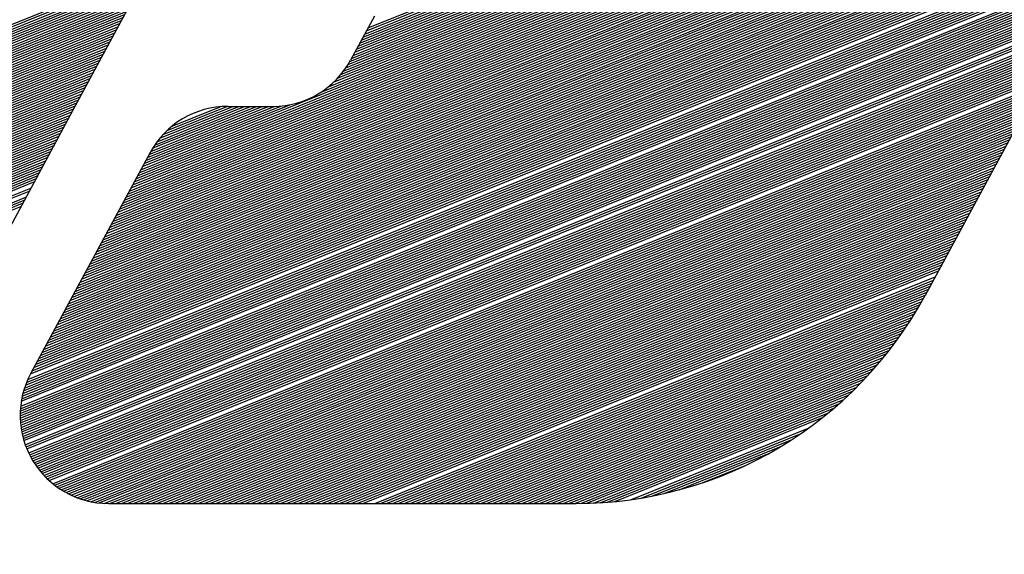
# Model space of a CAD drawing. Extents: x 0 to 196, y 0 to 123.
# Drawn here: x 16 to 19, y 5 to 7 of the extents above; entities that cross this region are included whole.
import ezdxf

# ---------------------------------------------------------------- set-up
doc = ezdxf.new("R2010")
doc.units = 0
doc.header["$MEASUREMENT"] = 0
doc.layers.get('0').update_dxf_attribs({"linetype": 'CONTINUOUS'})
doc.layers.add('B', color=1, linetype='CONTINUOUS')

# ---------------------------------------------------------------- blocks, each defined once
blk = doc.blocks.new('LOGO-S2')
at = {"layer": 'B', "color": 1, "linetype": 'Continuous'}
for p, q in [((-0.536655350512337, -0.3849707022805644), (-0.3674324524707302, -0.3166002134599291)), ((-0.5362926236430141, -0.3843003522887107), (-0.3675261373282126, -0.3161142657754779)), ((-0.5359298967737018, -0.3836300022968553), (-0.3676224649662494, -0.3156293858436827)), ((-0.5381062579896358, -0.3876521022479844), (-0.3670843216838726, -0.3185547547873506)), ((-0.5377435311203094, -0.3869817522561307), (-0.3671673442262566, -0.3180644992479769)), ((-0.5373808042509864, -0.3863114022642771), (-0.3672530466476118, -0.3175753264499841)), ((-0.5370180773816635, -0.3856410522724216), (-0.3673414192049087, -0.317087232456946)), ((-0.5395571654669205, -0.3903335022154062), (-0.3667792365078668, -0.3205266876704629)), ((-0.5391944385975975, -0.3896631522235525), (-0.3668514356054295, -0.3200320591755288)), ((-0.538831711728271, -0.3889928022316989), (-0.3669263568174657, -0.3195385304862297)), ((-0.5384689848589588, -0.3883224522398399), (-0.3670039890842638, -0.3190460971341507)), ((-0.5419282723928625, -0.3939104857169182), (-0.366459484264066, -0.3230164934973745)), ((-0.5413186047320835, -0.3931403651690877), (-0.3665178946286858, -0.3225162939927033)), ((-0.5407914713130424, -0.3924035906194456), (-0.3665790876961239, -0.3220172187729533)), ((-0.540330375559968, -0.3916934970187471), (-0.3666430506208727, -0.3215192626482013)), ((-0.5399239771082449, -0.391005502562277), (-0.366709770928388, -0.3210224205783954)), ((-0.5462528762197216, -0.3977529343746538), (-0.3662539401523333, -0.3250286435810006)), ((-0.5446310131404495, -0.3965738603320768), (-0.3663010835648315, -0.3245238919321922)), ((-0.5435168093897715, -0.3955998939720446), (-0.3663510649250341, -0.3240202868886799)), ((-0.5426461958220372, -0.3947243444342812), (-0.3664038698261791, -0.3235178226297615)), ((-0.5866742603058412, -0.4161794289253367), (-0.3660940486998143, -0.3270592385362336)), ((-0.5863115334365254, -0.4155090789334812), (-0.3661296878915898, -0.3265498388805446)), ((-0.5859488065672025, -0.4148387289416258), (-0.3661682268626123, -0.3260416108117186)), ((-0.5855860796978796, -0.4141683789497721), (-0.3662096495055032, -0.3255345478219569)), ((-0.5884878946524594, -0.4195311788846139), (-0.3659599452637998, -0.3296240513502786)), ((-0.5881251677831365, -0.4188608288927602), (-0.3659808278337522, -0.3291086896323678)), ((-0.5877624409138136, -0.418190478900903), (-0.3660046976816389, -0.3285945348530896)), ((-0.5873997140444871, -0.4175201289090475), (-0.3660315363421027, -0.3280815795519496)), ((-0.5870369871751642, -0.4168497789171939), (-0.3660613258442673, -0.3275698164682419)), ((-0.589938802129744, -0.4222125788520374), (-0.3659066750836075, -0.3316977240957604)), ((-0.5895760752604211, -0.421542228860182), (-0.3659154135553813, -0.3311774558436982)), ((-0.5892133483910946, -0.420871878868323), (-0.3659272183661813, -0.3306584264730175)), ((-0.5888506215217859, -0.4202015288764693), (-0.3659420689439798, -0.3301406276720842)), ((-0.5913897096070393, -0.4248939788194575), (-0.3659028160029187, -0.3337913602212952)), ((-0.5910269827377164, -0.4242236288276038), (-0.3658990719370543, -0.3332660486966601)), ((-0.5906642558683934, -0.4235532788357466), (-0.3658984822680296, -0.3327420116310735)), ((-0.590301528999067, -0.4228829288438911), (-0.3659010240844189, -0.3322192397677215)), ((-0.5928406170843274, -0.427575378786881), (-0.3659498167485609, -0.3359055450505037)), ((-0.592477890215001, -0.4269050287950256), (-0.3659332131916528, -0.33537503795423)), ((-0.592115163345678, -0.4262346788031701), (-0.3659198621180764, -0.3348458449465328)), ((-0.5917524364763658, -0.4255643288113129), (-0.3659097380029301, -0.3343179557146678)), ((-0.5942915245616227, -0.430256778754301), (-0.3660492913223017, -0.3380409306824328)), ((-0.5939287976922998, -0.4295864287624473), (-0.3660194082238242, -0.3375050583031056)), ((-0.5935660708229733, -0.4289160787705919), (-0.3659928869424611, -0.3369705441860562)), ((-0.5932033439536504, -0.4282457287787347), (-0.3659696990155972, -0.3364373768316442)), ((-0.5957424320389073, -0.4329381787217228), (-0.3662030393923565, -0.3401982442302431)), ((-0.5953797051695844, -0.4322678287298674), (-0.3661594081772463, -0.3396568172512433)), ((-0.5950169783002579, -0.4315974787380137), (-0.3661192608057888, -0.3391167978364367)), ((-0.594654251430935, -0.4309271287461565), (-0.3660825654924231, -0.338578173143639)), ((-0.5971933395161919, -0.4356195786891446), (-0.3664130705187745, -0.3423782976088932)), ((-0.5968306126468796, -0.4349492286972891), (-0.3663551676272014, -0.341831104498314)), ((-0.5964678857775567, -0.4342788787054355), (-0.3663008850225964, -0.3412853740786117)), ((-0.5961051589082302, -0.4336085287135782), (-0.3662501871360355, -0.3407410919790115)), ((-0.5986442469934872, -0.4383009786565646), (-0.3666816330934992, -0.3445819992276951)), ((-0.5982815201241642, -0.4376306286647109), (-0.3666088722468501, -0.3440288031135994)), ((-0.5979187932548413, -0.4369602786728555), (-0.3665398846158467, -0.3434771314775835)), ((-0.5975560663855184, -0.4362899286809983), (-0.3664746302944657, -0.3429269681965605)), ((-0.6000951544707753, -0.4409823786239864), (-0.3670112491312345, -0.3468103680467332)), ((-0.5997324276014488, -0.4403120286321327), (-0.366922972011853, -0.346250902951529)), ((-0.5993697007321366, -0.4396416786402773), (-0.3668386400213421, -0.3456930317918507)), ((-0.5990069738628137, -0.4389713286484218), (-0.3667582082457557, -0.3451367364212894)), ((-0.6015460619480706, -0.4436637785914082), (-0.367404756389945, -0.3490645505946466)), ((-0.6011833350787477, -0.4429934285995545), (-0.3673002213268255, -0.3484985168637893)), ((-0.6008206082094212, -0.442323078607699), (-0.3671998253327011, -0.347934155425361)), ((-0.6004578813400983, -0.4416527286158436), (-0.367103517666763, -0.3473714457787382)), ((-0.6026342425560323, -0.4456748285669745), (-0.3677437278898665, -0.3507729004419291)), ((-0.6022715156867058, -0.4450044785751208), (-0.3676264547817993, -0.3502017202068481)), ((-0.6019087888173935, -0.4443341285832654), (-0.3675134828687163, -0.3496322777673457)), ((-0.6040851500333275, -0.448356228534398), (-0.3682570127093392, -0.3530754762656523)), ((-0.6037224231640046, -0.4476858785425426), (-0.368121939700444, -0.352497104403823)), ((-0.6033596962946781, -0.4470155285506872), (-0.3679914098906529, -0.3519205681135782)), ((-0.6029969694253552, -0.4463451785588299), (-0.3678653597693788, -0.3513458417349797)), ((-0.5742142537997346, -0.3523319762198343), (-0.6004932334417852, -0.400897757469834)), ((-0.6055360575106121, -0.4510376285018198), (-0.3688440845231611, -0.3554078639702221)), ((-0.6051733306412892, -0.4503672785099644), (-0.3686901589766443, -0.354821875188768)), ((-0.6048106037719769, -0.4496969285181089), (-0.3685410532467159, -0.3542378337396181)), ((-0.6044478769026504, -0.4490265785262517), (-0.3683966945842876, -0.353655710230238)), ((-0.6069869649879074, -0.4537190284692381), (-0.3695095330609526, -0.357771917926768)), ((-0.6066242381185845, -0.4530486784773862), (-0.369335547106882, -0.3571778242145642)), ((-0.6062615112492615, -0.4523783284855307), (-0.3691666991193827, -0.3565858063755991)), ((-0.6058987843799386, -0.4517079784936753), (-0.369002905221798, -0.3559958305215085)), ((-0.6080751455958691, -0.4557300784448062), (-0.37006320551356, -0.359567012589646)), ((-0.6077124187265461, -0.4550597284529525), (-0.3698732702188643, -0.3589664749255439)), ((-0.6073496918572197, -0.4543893784610953), (-0.3696887439947112, -0.3583681226677973)), ((-0.6095260530731643, -0.458411478412228), (-0.3708790451007076, -0.3619918284742623)), ((-0.6091633262038414, -0.4577411284203725), (-0.3706664596176878, -0.3613821395400594)), ((-0.6088005993345185, -0.4570707784285188), (-0.3704596968988128, -0.3607748031552758)), ((-0.608437872465192, -0.4564004284366598), (-0.3702586473123226, -0.3601697750258053)), ((-0.610250953797852, -0.4597519549638003), (-0.3713221457968956, -0.3632184504238767)), ((-0.6098887799424908, -0.4590818284040816), (-0.3710975675095618, -0.3626039160822083)), ((-0.6115919455818037, -0.4629127449323152), (-0.3725404114261757, -0.3663296558073084)), ((-0.611384278054075, -0.4623050429810229), (-0.3722835808267391, -0.3657020906857094)), ((-0.6111493818393292, -0.4616863399260849), (-0.3720334833747216, -0.3650772459322438)), ((-0.6108845465141641, -0.4610555406853551), (-0.3717899714797248, -0.3644550619165292)), ((-0.6120722860741736, -0.4646782115600621), (-0.3733528834872715, -0.368229312299257)), ((-0.6119342109863943, -0.4640986267796352), (-0.3730748971252673, -0.3675931996947464)), ((-0.6117746291501263, -0.4635103527087763), (-0.3728041296129447, -0.3669600036948291)), ((-0.7819160446172813, -0.4505393301401179), (-0.5841102401052467, -0.3706205974948338)), ((-0.6124341536835516, -0.4669196108598692), (-0.374540711526155, -0.3708044212740829)), ((-0.6122891824529688, -0.4658134410330534), (-0.3739312330186877, -0.3695105783253156)), ((-0.6121902181983678, -0.4652496580549412), (-0.37363826653975, -0.3688684133606985)), ((-0.7830042252252536, -0.4525503801156843), (-0.585198420713219, -0.3726316474704001)), ((-0.7826414983559307, -0.451880030123827), (-0.5848356938438961, -0.3719612974785464)), ((-0.782278771486606, -0.4512096801319716), (-0.5844729669745696, -0.3712909474866892)), ((-0.6125309932905623, -0.4685301330723037), (-0.3755170600864943, -0.3727702881695185)), ((-0.6125139067465994, -0.4679994308365982), (-0.3751830163504906, -0.3721115269157638)), ((-0.612481828283137, -0.4674626714722416), (-0.3748576474925756, -0.3714562705402651)), ((-0.7840924058332153, -0.4545614300912471), (-0.5862866013211914, -0.3746426974459682)), ((-0.7837296789638923, -0.4538910800993934), (-0.5859238744518684, -0.3739723474541092)), ((-0.7833669520945676, -0.4532207301075397), (-0.585561147582542, -0.3733019974622556)), ((-0.6125336220861541, -0.4690549939985003), (-0.3758600344187037, -0.3734326576183529)), ((-0.612522266034329, -0.4695742046795734), (-0.3762122099117562, -0.3740987445774762)), ((-0.6124973440201806, -0.4700879343560915), (-0.3765731404098496, -0.3747683687882448)), ((-0.3764322179458404, -0.3745079321330254), (-0.4132227894446956, -0.4425000258830254)), ((-0.7855433133105123, -0.4572428300586688), (-0.587737508798476, -0.37732409741339)), ((-0.7851805864411876, -0.4565724800668152), (-0.587374781929153, -0.376653747421531)), ((-0.7848178595718629, -0.4559021300749597), (-0.5870120550598266, -0.3759833974296756)), ((-0.78445513270254, -0.4552317800831061), (-0.5866493281905143, -0.3753130474378219)), ((-0.6124592269428817, -0.470596332881045), (-0.3769358672791725, -0.3754387187800985)), ((-0.6124082427497015, -0.4710995327537271), (-0.3772985941484954, -0.3761090687719575)), ((-0.6123446806523276, -0.4715976508232549), (-0.3776613210178219, -0.3767794187638112)), ((-0.7866314939184722, -0.4592538800342369), (-0.5888256894064483, -0.3793351473889564)), ((-0.7862687670491475, -0.4585835300423815), (-0.5884629625371254, -0.3786647973970991)), ((-0.7859060401798352, -0.4579131800505278), (-0.5881002356677989, -0.3779944474052437)), ((-0.612268794664935, -0.4720907897180089), (-0.3780240478871448, -0.3774497687556666)), ((-0.6121808065741945, -0.4725790390456241), (-0.3783867747564678, -0.3781201187475203)), ((-0.6120809084286485, -0.4730624763987441), (-0.3787495016257836, -0.3787904687393757)), ((-0.6119692646169099, -0.4735411681946848), (-0.3791122284951065, -0.3794608187312329)), ((-0.7877196745264445, -0.4612649300098033), (-0.58991387001441, -0.3813461973645191)), ((-0.7873569476571198, -0.4605945800179478), (-0.589551143145087, -0.3806758473726655)), ((-0.7869942207877969, -0.4599242300260942), (-0.5891884162757712, -0.38000549738081)), ((-0.6118460135900605, -0.4740151703713087), (-0.3794749553644294, -0.3801311687230866)), ((-0.6117112692722095, -0.4744845289569524), (-0.3798376822337559, -0.3808015187149456)), ((-0.5345085522950619, -0.3810032372560963), (-0.5397643482234713, -0.3907163935061009)), ((-0.7888078551344062, -0.4632759799853696), (-0.5910020506223823, -0.3833572473400872)), ((-0.7884451282650922, -0.462605629993516), (-0.5906393237530594, -0.3826868973482318)), ((-0.7880824013957692, -0.4619352800016587), (-0.5902765968837329, -0.3820165473563746)), ((-0.6114076403751803, -0.4754094525672974), (-0.3805631359724018, -0.3821422186986547)), ((-0.611238869979239, -0.4758650637250268), (-0.3809258628417282, -0.3828125686905084)), ((-0.6110588357507858, -0.476316123999017), (-0.3812885897110405, -0.3834829186823656)), ((-0.7898960357423785, -0.4652870299609377), (-0.592090231230344, -0.3853682973156536)), ((-0.7895333088730538, -0.4646166799690805), (-0.5917275043610317, -0.3846979473237981)), ((-0.7891705820037291, -0.4639463299772233), (-0.5913647774917052, -0.3840275973319409)), ((-0.6106649688838672, -0.4772045891029633), (-0.3820140434496864, -0.3848236186660747)), ((-0.6104510797447276, -0.4776419711051654), (-0.3823767703190128, -0.3854939686579302)), ((-0.7913469432196631, -0.4679684299283577), (-0.5935411387076392, -0.3880496972830754)), ((-0.7909842163503509, -0.4672980799365005), (-0.5931784118383163, -0.3873793472912199)), ((-0.7906214894810262, -0.4666277299446469), (-0.5928156849689898, -0.3867089972993663)), ((-0.7902587626117015, -0.4659573799527914), (-0.5924529580996669, -0.386038647307509)), ((-0.6102258132373954, -0.4780747563522327), (-0.3827394971883358, -0.3861643186497892)), ((-0.6099890865016526, -0.4785029113664718), (-0.3831022240576587, -0.3868346686416428)), ((-0.6097407936080366, -0.4789263933495969), (-0.3834649509269852, -0.3875050186334983)), ((-0.6094808045113957, -0.479345149759955), (-0.3838276777962975, -0.388175368625352)), ((-0.7924351238276337, -0.4699794799039223), (-0.5946293193156009, -0.3900607472586417)), ((-0.7920723969583108, -0.4693091299120669), (-0.5942665924462851, -0.3893903972667863)), ((-0.7917096700889861, -0.4686387799202132), (-0.5939038655769622, -0.3887200472749308)), ((-0.6092089637371529, -0.479759117781744), (-0.3841904046656204, -0.3888457186172092)), ((-0.6089250887684265, -0.4801682236733571), (-0.3845531315349469, -0.3895160686090646)), ((-0.6086289680932353, -0.4805723819783987), (-0.3849158584042698, -0.3901864186009201)), ((-0.793523304435606, -0.4719905298794886), (-0.5957174999235733, -0.3920717972342063)), ((-0.7931605775662831, -0.471320179887635), (-0.5953547730542468, -0.3914014472423526)), ((-0.7927978506969584, -0.4706498298957813), (-0.5949920461849239, -0.3907310972504954)), ((-0.6083203588606061, -0.4809714945787169), (-0.3852785852735927, -0.3908567685927737)), ((-0.6079989840813163, -0.4813654495633957), (-0.3856413121429192, -0.391527118584631)), ((-0.6076645292921903, -0.4817541198810664), (-0.3860040390122421, -0.3921974685764846)), ((-0.7946114850435677, -0.4740015798550568), (-0.5968056805315456, -0.3940828472097726)), ((-0.7942487581742448, -0.4733312298632013), (-0.5964429536622191, -0.3934124972179189)), ((-0.7938860313049201, -0.4726608798713459), (-0.5960802267928962, -0.3927421472260635)), ((-0.6073166385823008, -0.4821373617343818), (-0.386366765881565, -0.3928678185683419)), ((-0.6069549098521385, -0.4825150126645914), (-0.3867294927508773, -0.3935381685601955)), ((-0.6065788891419182, -0.4828868892600395), (-0.3870922196202002, -0.3942085185520492)), ((-0.7960623925208647, -0.4766829798224768), (-0.5982565880088302, -0.3967642471771944)), ((-0.79569966565154, -0.4760126298306231), (-0.5978938611395073, -0.3960938971853389)), ((-0.7953369387822171, -0.4753422798387676), (-0.5975311342701808, -0.3954235471934853)), ((-0.7949742119128924, -0.4746719298469104), (-0.5971684074008579, -0.3947531972016298)), ((-0.6061880638190473, -0.4832527844037111), (-0.3874549464895267, -0.3948788685439064)), ((-0.6053596043265479, -0.4839656626893687), (-0.3881804002281726, -0.3962195685276173)), ((-0.7971505731288264, -0.4786940297980449), (-0.5993447686168025, -0.3987752971527607)), ((-0.7967878462595017, -0.4780236798061894), (-0.5989820417474796, -0.3981049471609071)), ((-0.7964251193901788, -0.4773533298143322), (-0.5986193148781531, -0.3974345971690516)), ((-0.6049205682073477, -0.4843120794069575), (-0.3885431270974991, -0.3968899185194745)), ((-0.6044638962719446, -0.4846513707922862), (-0.388905853966822, -0.3975602685113282)), ((-0.6039886158239653, -0.484983143850509), (-0.3892685808361342, -0.3982306185031836)), ((-0.6034936075587893, -0.4853069463532078), (-0.3896313077054607, -0.3989009684950409)), ((-0.7982387537367988, -0.4807050797736112), (-0.6004329492247642, -0.4007863471283288)), ((-0.797876026867474, -0.480034729781754), (-0.6000702223554377, -0.4001159971364734)), ((-0.7975132999981511, -0.4793643797899003), (-0.5997074954861148, -0.3994456471446144)), ((-0.6004932334417852, -0.400897757469834), (-0.7266323357236075, -0.6340135074698354)), ((-0.6029775754571176, -0.4856222546745945), (-0.3899940345747837, -0.3995713184868963)), ((-0.6024390079139295, -0.4859284580865948), (-0.3903567614441066, -0.40024166847875)), ((-0.601876126775533, -0.4862248381684902), (-0.3907194883134331, -0.4009120184706054)), ((-0.5852233528285531, -0.4134980289579149), (-0.5531625101753406, -0.4005446077036412)), ((-0.5848606259592302, -0.4128276789660612), (-0.5551482344920338, -0.4008230935810291)), ((-0.5844978990899072, -0.412157328974204), (-0.5566262994801257, -0.4008964717758738)), ((-0.5841351722205808, -0.4114869789823503), (-0.5579259292670464, -0.400897757469834)), ((-0.5837690455438604, -0.4108152553791369), (-0.5592223768497568, -0.4008977574698322)), ((-0.5833645106204308, -0.4101280138369754), (-0.560518824432453, -0.4008977574698322)), ((-0.5829056312549845, -0.4094188157150045), (-0.5618152720151635, -0.400897757469834)), ((-0.5823812123956209, -0.4086831379186693), (-0.5631117195978703, -0.4008977574698322)), ((-0.5817750039409191, -0.4079144149808114), (-0.5644081671805807, -0.400897757469834)), ((-0.5810617460203034, -0.4071024412512587), (-0.5657046147632911, -0.4008977574698322)), ((-0.5801980062986054, -0.4062296689275646), (-0.567002990177194, -0.4008985363641981)), ((-0.5790956688878168, -0.4052604968800564), (-0.5684691888253823, -0.400967120246519)), ((-0.5668290318948834, -0.400897757469834), (-0.5568497965321733, -0.400897757469834)), ((-0.7993269343447587, -0.4827161297491758), (-0.6015211298327365, -0.4027973971038952)), ((-0.798964207475434, -0.4820457797573203), (-0.60115840296341, -0.4021270471120397)), ((-0.7986014806061235, -0.4813754297654649), (-0.6007956760940871, -0.4014566971201825)), ((-0.6012868193463348, -0.4865105413358455), (-0.391082215182756, -0.4015823684624609)), ((-0.6006685458408079, -0.4867845414487091), (-0.3914449420520789, -0.4022527184543181)), ((-0.6000182104675389, -0.487045587726155), (-0.3918076689213947, -0.4029230684461718)), ((-0.8007778418220557, -0.4853975297165993), (-0.6029720373100211, -0.4054787970713152)), ((-0.800415114952731, -0.4847271797247421), (-0.6026093104406947, -0.4048084470794615)), ((-0.8000523880834063, -0.4840568297328867), (-0.6022465835713824, -0.4041380970876043)), ((-0.7996896612140834, -0.483386479741033), (-0.6018838567020595, -0.4034677470957488)), ((-0.599331976942107, -0.4872921302086644), (-0.3921703957907177, -0.4035934184380254)), ((-0.5986049959188584, -0.4875222096334229), (-0.3925331226600406, -0.4042637684298844)), ((-0.5978309865751612, -0.4877332883833629), (-0.3928958495293671, -0.4049341184217399)), ((-0.8018660224300156, -0.4874085796921621), (-0.6040602179179935, -0.4074898470468833)), ((-0.8015032955606927, -0.4867382297003084), (-0.603697491048667, -0.4068194970550243)), ((-0.8011405686913786, -0.486067879708453), (-0.6033347641793441, -0.4061491470631706)), ((-0.597001563517793, -0.4879219785397106), (-0.39325857639869, -0.4056044684135935)), ((-0.5961050885652845, -0.4880835779719215), (-0.3936213032680129, -0.406274818405449)), ((-0.5951245576156623, -0.4882112165768673), (-0.3939840301373394, -0.4069451683973044)), ((-0.5940332921266531, -0.4882941155237956), (-0.3943467570066517, -0.4076155183891599)), ((-0.8029542030379879, -0.4894196296677302), (-0.6051483985259516, -0.4095008970224479)), ((-0.802591476168665, -0.4887492796758766), (-0.6047856716566393, -0.4088305470305924)), ((-0.8022287492993403, -0.4880789296840193), (-0.6044229447873164, -0.4081601970387387)), ((-0.5927914157441059, -0.4883161637198343), (-0.3947094838759746, -0.4082858683810153)), ((-0.5914949681614097, -0.4883161637198343), (-0.3950722107452975, -0.4089562183728708)), ((-0.5901985205786993, -0.4883161637198343), (-0.3954349376146205, -0.409626568364728)), ((-0.8040423836459496, -0.4914306796432966), (-0.6062365791339239, -0.4115119469980142)), ((-0.8036796567766373, -0.4907603296514429), (-0.605873852264601, -0.4108415970061587)), ((-0.8033169299073126, -0.4900899796595857), (-0.6055111253952781, -0.4101712470143051)), ((-0.5839144802035854, -0.4110791214335672), (-0.610193459845636, -0.4596449026835705)), ((-0.5889020729959888, -0.4883161637198343), (-0.3957976644839469, -0.4102969183565817)), ((-0.587605625413282, -0.4883161637198343), (-0.3961603913532699, -0.4109672683484371)), ((-0.5863091778305822, -0.4883161637198343), (-0.3965231182225928, -0.4116376183402943)), ((-0.8054932911232449, -0.4941120796107183), (-0.6076874866112121, -0.4141933469654342)), ((-0.8051305642539219, -0.4934417296188629), (-0.6073247597418963, -0.4135229969735805)), ((-0.8047678373845972, -0.4927713796270057), (-0.6069620328725733, -0.4128526469817251)), ((-0.8044051105152725, -0.492101029635152), (-0.6065993060032504, -0.4121822969898679)), ((-0.5850127302478754, -0.4883161637198343), (-0.3968858450919086, -0.412307968332148)), ((-0.583716282665165, -0.4883161637198343), (-0.3972485719612315, -0.4129783183240034)), ((-0.5824198350824545, -0.4883161637198343), (-0.3976112988305545, -0.4136486683158571)), ((-0.8065814717312172, -0.4961231295862865), (-0.6087756672191844, -0.4162043969410023)), ((-0.8062187448618943, -0.4954527795944275), (-0.6084129403498579, -0.4155340469491469)), ((-0.8058560179925696, -0.4947824296025738), (-0.608050213480535, -0.4148636969572914)), ((-0.5811233874997477, -0.4883161637198343), (-0.3979740256998809, -0.4143190183077126)), ((-0.5798269399170479, -0.4883161637198343), (-0.3983367525692039, -0.4149893682995698)), ((-0.5785304923343411, -0.4883161637198343), (-0.3986994794385268, -0.4156597182914235)), ((-0.5772340447516306, -0.4883161637198343), (-0.3990622063078533, -0.4163300682832807)), ((-0.8073069254698559, -0.4974638295699956), (-0.6095011209578303, -0.4175450969247132)), ((-0.8069441986005312, -0.4967934795781401), (-0.6091383940885073, -0.416874746932856)), ((-0.5759375971689238, -0.4883161637198343), (-0.3994249331771655, -0.4170004182751361)), ((-0.574641149586224, -0.4883161637198343), (-0.3997876600464885, -0.4176707682669916)), ((-0.5733447020035136, -0.4883161637198343), (-0.4001503869158114, -0.418341118258847)), ((-0.8083951060778265, -0.4994748795455601), (-0.6105893015657919, -0.4195561469002778)), ((-0.8080323792085036, -0.4988045295537065), (-0.610226574696469, -0.4188857969084241)), ((-0.5720482544208032, -0.4883161637198343), (-0.4005131137851379, -0.4190114682507007)), ((-0.5707518068380963, -0.4883161637198343), (-0.4008758406544608, -0.4196818182425579)), ((-0.5694553592553859, -0.4883161637198343), (-0.4012385675237837, -0.4203521682344133)), ((-0.8098460135551129, -0.5021562795129819), (-0.6120402090430872, -0.4222375468676995)), ((-0.8094832866857882, -0.5014859295211282), (-0.6116774821737643, -0.4215671968758459)), ((-0.8091205598164759, -0.500815579529271), (-0.6113147553044413, -0.4208968468839904)), ((-0.5681589116726897, -0.4883161637198343), (-0.4016012943931102, -0.421022518226267)), ((-0.5668624640899793, -0.4883161637198343), (-0.4019640212624225, -0.4216928682181242)), ((-0.5655660165072725, -0.4883161637198343), (-0.4023267481317454, -0.4223632182099797)), ((-0.8102087404244358, -0.5028266295048374), (-0.6124029359124137, -0.4229078968595568)), ((-0.564269568924562, -0.4883161637198343), (-0.4026894750010719, -0.4230335682018351)), ((-0.5629731213418658, -0.4883161637198343), (-0.4030522018703948, -0.4237039181936888)), ((-0.5616766737591554, -0.4883161637198343), (-0.4034149287397177, -0.424374268185546)), ((-0.560380226176445, -0.4883161637198343), (-0.4037776556090442, -0.4250446181774015)), ((-0.5590837785937381, -0.4883161637198343), (-0.4041403824783671, -0.4257149681692569)), ((-0.5577873310110384, -0.4883161637198343), (-0.4045031093476794, -0.4263853181611106)), ((-0.556490883428328, -0.4883161637198343), (-0.4048658362170059, -0.4270556681529678)), ((-0.5551944358456211, -0.4883161637198343), (-0.4052285630863288, -0.4277260181448215)), ((-0.5538979882629107, -0.4883161637198343), (-0.4055912899556517, -0.4283963681366769)), ((-0.5526015406802038, -0.4883161637198343), (-0.4059540168249747, -0.4290667181285341)), ((-0.5513050930975041, -0.4883161637198343), (-0.4063167436943012, -0.4297370681203896)), ((-0.5500086455147972, -0.4883161637198343), (-0.4066794705636241, -0.4304074181122433)), ((-0.5487121979320868, -0.4883161637198343), (-0.4070421974329363, -0.4310777681041005)), ((-0.5474157503493764, -0.4883161637198343), (-0.4074049243022593, -0.4317481180959541)), ((-0.5461193027666802, -0.4883161637198343), (-0.4077676511715858, -0.4324184680878114)), ((-0.5448228551839698, -0.4883161637198343), (-0.4081303780409087, -0.433088818079665)), ((-0.5435264076012629, -0.4883161637198343), (-0.4084931049102316, -0.4337591680715205)), ((-0.5422299600185525, -0.4883161637198343), (-0.4088558317795581, -0.4344295180633777)), ((-0.5409335124358527, -0.4883161637198343), (-0.409218558648881, -0.4350998680552332)), ((-0.5396370648531459, -0.4883161637198343), (-0.4095812855182039, -0.4357702180470868)), ((-0.5383406172704355, -0.4883161637198343), (-0.4099440123875198, -0.4364405680389423)), ((-0.5370441696877251, -0.4883161637198343), (-0.4103067392568427, -0.4371109180307959)), ((-0.5344512745223184, -0.4883161637198343), (-0.4110321929954921, -0.4384516180145086)), ((-0.5331548269396116, -0.4883161637198343), (-0.411394919864815, -0.439121968006364)), ((-0.5318583793569012, -0.4883161637198343), (-0.4117576467341379, -0.4397923179982177)), ((-0.5305619317741943, -0.4883161637198343), (-0.4121203736034644, -0.4404626679900767)), ((-0.5292654841914946, -0.4883161637198343), (-0.4124831004727767, -0.4411330179819304)), ((-0.5279690366087877, -0.4883161637198343), (-0.4128458273420996, -0.4418033679737858)), ((-0.5266725890260773, -0.4883161637198343), (-0.4132085542114226, -0.4424737179656431)), ((-0.5253761414433669, -0.4883161637198343), (-0.4135757899392729, -0.4431458896545886)), ((-0.5240796938606707, -0.4883161637198343), (-0.4139529925805157, -0.4438220882379396)), ((-0.5227832462779602, -0.4883161637198343), (-0.4143405042693367, -0.4445024519468772)), ((-0.5214867986952498, -0.4883161637198343), (-0.4147386814409515, -0.4451871247905723)), ((-0.520190351112543, -0.4883161637198343), (-0.4151479043100039, -0.445876260385714)), ((-0.5188939035298326, -0.4883161637198343), (-0.415568579158073, -0.4465700228807181)), ((-0.5175974559471364, -0.4883161637198343), (-0.41600114091354, -0.4472685879980505)), ((-0.5163010083644259, -0.4883161637198343), (-0.4164460560708108, -0.4479721442136961)), ((-0.5150045607817191, -0.4883161637198343), (-0.4169038260053881, -0.4486808940964968)), ((-0.5137081131990087, -0.4883161637198343), (-0.4173749907522932, -0.4493950558347679)), ((-0.5124116656163089, -0.4883161637198343), (-0.4178601333299845, -0.450114864983262)), ((-0.511115218033602, -0.4883161637198343), (-0.4183598847092007, -0.4508405764706938)), ((-0.5098187704508916, -0.4883161637198343), (-0.4188749295485046, -0.4515724669170895)), ((-0.5085223228681812, -0.4883161637198343), (-0.4194060128467534, -0.4523108373215186)), ((-0.5072258752854744, -0.4883161637198343), (-0.4199539476983212, -0.4530560161954336)), ((-0.5059294277027746, -0.4883161637198343), (-0.4205196243835729, -0.4538083632354537)), ((-0.5046329801200677, -0.4883161637198343), (-0.4211040210872667, -0.4545682736538721)), ((-0.5033365325373573, -0.4883161637198343), (-0.421708216616473, -0.4553361833170415)), ((-0.5020400849546469, -0.4883161637198343), (-0.4223334055945642, -0.4561125748841244)), ((-0.5007436373719507, -0.4883161637198343), (-0.4229809167479388, -0.4568979851954422)), ((-0.4994471897892403, -0.4883161637198343), (-0.4236522350929377, -0.457693014236539)), ((-0.4981507422065334, -0.4883161637198343), (-0.4243490290916476, -0.458498336109856)), ((-0.496854294623823, -0.4883161637198343), (-0.4250731842104649, -0.4593147125932679)), ((-0.4955578470411233, -0.4883161637198343), (-0.4258268448315903, -0.4601430100734136)), ((-0.4942613994584164, -0.4883161637198343), (-0.4266124672116831, -0.4609842209424064)), ((-0.492964951875706, -0.4883161637198343), (-0.4274328872744064, -0.4618394909877823)), ((-0.4916685042929991, -0.4883161637198343), (-0.4282914086610994, -0.4627101549672838)), ((-0.4903720567102887, -0.4883161637198343), (-0.4291919189784004, -0.4635977835759411)), ((-0.4890600834041585, -0.4883098909203918), (-0.4301390461456229, -0.4645042466145339)), ((-0.4876968951265255, -0.4882829259293109), (-0.4311383731858456, -0.465431799770804)), ((-0.4862746664360351, -0.4882321070630526), (-0.4321967406389113, -0.4663832068022495)), ((-0.4847848610945391, -0.4881539854575374), (-0.4333226847429863, -0.4673619165729539)), ((-0.4832165902607173, -0.4880441617352895), (-0.4345270943394084, -0.4683723284603873)), ((-0.4815555863555048, -0.4878968714202054), (-0.4358242370071963, -0.4694202069406623)), ((-0.4778700300748184, -0.487455407673683), (-0.4387820708130654, -0.4716628470175595)), ((-0.4757771251358385, -0.4871336180139911), (-0.4405111145146314, -0.4728852248424422)), ((-0.4734371070813843, -0.4867119881748971), (-0.4424872713316681, -0.4742074428467218)), ((-0.4707269863852943, -0.4861408271623331), (-0.4448335307903442, -0.4756791920244767)), ((-0.4673634141729544, -0.4853056545998919), (-0.4478332417652737, -0.4774149527521052)), ((-0.4621798548083405, -0.4837351594972459), (-0.4526529398924879, -0.4798860360199422)), ((-0.5931080115369234, -0.4883161637198343), (-0.490107306833881, -0.4883161637198343))]:
    blk.add_line(p, q, dxfattribs=at)
for centre, radius, start, end in [((-0.5568497965321733, -0.3814714449698338), 0.0194263125, 270, 331.5821474938675), ((-0.5668290318948834, -0.4203240699698325), 0.0194263125, 90, 151.5821474938664), ((-0.490107306833881, -0.400897757469834), 0.08741840624999997, 270, 331.5821474938664), ((-0.5931080115369234, -0.4688898512198323), 0.0194263125, 151.582147493866, 270)]:
    blk.add_arc(centre, radius, start, end, dxfattribs=at)

msp = doc.modelspace()

# ---------------------------------------------------------------- block references
at = {"xscale": 12.56253309013971, "yscale": 12.56253309013971, "zscale": 12.56253309013971}
msp.add_blockref('LOGO-S2', (23.73602567623804, 11.5596756339128), dxfattribs=at)

doc.saveas('drawing.dxf')
